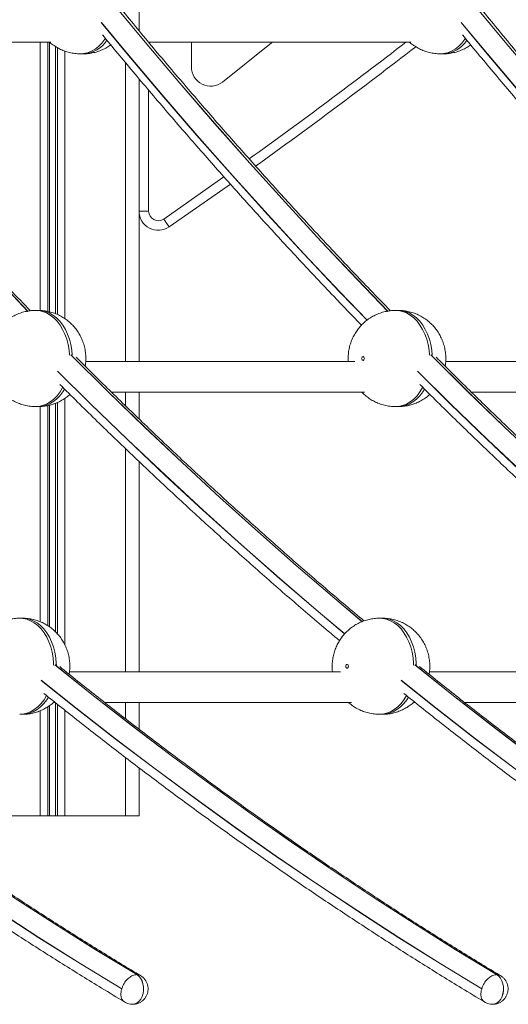
# Model space of a CAD drawing. Units: millimetres. Extents: x -12098 to 26709, y -12412 to 3488.
# Drawn here: x 3561 to 3815, y -2484 to -1972 of the extents above; entities that cross this region are included whole.
import ezdxf

# ---------------------------------------------------------------- set-up
doc = ezdxf.new("R2010")
doc.units = ezdxf.units.MM

msp = doc.modelspace()

# ---------------------------------------------------------------- linework, layer by layer
at = {"color": 7, "linetype": 'Continuous', "lineweight": 15}
for p, q in [((3623.04, -1779.75), (3623.04, -1977.92)), ((3440.62, -1983.84), (3577.08, -1983.84)), ((3628, -1983.84), (3764.46, -1983.84)), ((3650.27, -1984.27), (3650.28, -1983.84)), ((3650.27, -1996.69), (3650.27, -1984.27)), ((3592.57, -1989.88), (3593.99, -1989.88)), ((3779.96, -1989.88), (3781.37, -1989.88)), ((3623.04, -2002.88), (3623.04, -2149.93)), ((3628.04, -2071.72), (3623.04, -2071.72)), ((3570.62, -2123.41), (3569.21, -2123.41)), ((3758.01, -2123.41), (3756.59, -2123.41)), ((3735.31, -2149.93), (3595.25, -2149.93)), ((3922.69, -2149.93), (3782.64, -2149.93)), ((3608.71, -2165.93), (3740.36, -2165.93)), ((3623.04, -2165.93), (3623.04, -2179.81)), ((3796.09, -2165.93), (3927.75, -2165.93)), ((3569.21, -2173.41), (3570.62, -2173.41)), ((3756.59, -2173.41), (3758.01, -2173.41)), ((3623.04, -2201.98), (3623.04, -2311.36)), ((3562.31, -2283.54), (3560.9, -2283.54)), ((3749.69, -2283.54), (3748.28, -2283.54)), ((3727.84, -2311.36), (3586.84, -2311.36)), ((3915.22, -2311.36), (3774.22, -2311.36)), ((3578.56, -2327.36), (3579.35, -2327.36)), ((3605.17, -2327.36), (3733.69, -2327.36)), ((3623.04, -2327.36), (3623.04, -2341.21)), ((3765.94, -2327.36), (3766.73, -2327.36)), ((3792.55, -2327.36), (3921.07, -2327.36)), ((3560.9, -2333.54), (3562.31, -2333.54)), ((3748.28, -2333.54), (3749.69, -2333.54)), ((3623.04, -2361.37), (3623.04, -2386.35)), ((3540.04, -2386.35), (3571.63, -2386.35)), ((3571.63, -2386.35), (3575.54, -2386.35)), ((3575.54, -2386.35), (3576.48, -2386.35)), ((3576.48, -2386.35), (3579.6, -2386.35)), ((3579.6, -2386.35), (3580.54, -2386.35)), ((3580.54, -2386.35), (3584.44, -2386.35)), ((3584.44, -2386.35), (3616.04, -2386.35)), ((3616.04, -2386.35), (3623.04, -2386.35)), ((3621.89, -2468.99), (3621.82, -2468.99)), ((3809.27, -2468.99), (3809.2, -2468.99)), ((3619.69, -2484.4), (3619.76, -2484.4)), ((3807.07, -2484.4), (3807.14, -2484.4))]:
    msp.add_line(p, q, dxfattribs=at)
at = {"color": 8, "linetype": 'Continuous', "lineweight": 15}
for p, q in [((3571.63, -1983.84), (3571.63, -2123.47)), ((3575.54, -1983.84), (3575.54, -2123.94)), ((3576.48, -1983.85), (3576.48, -2124.14)), ((3579.6, -1986.13), (3579.6, -2125.15)), ((3580.54, -1986.7), (3580.54, -2125.55)), ((3628.04, -1983.84), (3628.04, -1983.88)), ((3584.44, -1988.45), (3584.44, -2127.7)), ((3616.04, -1994.54), (3616.04, -2149.93)), ((3628.04, -2008.77), (3628.04, -2071.72)), ((3616.04, -2165.93), (3616.04, -2173.04)), ((3579.6, -2171.67), (3579.6, -2290.67)), ((3580.54, -2171.32), (3580.54, -2291.69)), ((3584.44, -2169.11), (3584.44, -2297.43)), ((3571.63, -2173.35), (3571.63, -2285.42)), ((3575.54, -2172.9), (3575.54, -2287.42)), ((3576.48, -2172.66), (3576.48, -2288.08)), ((3616.04, -2195.3), (3616.04, -2311.36)), ((3575.54, -2329.62), (3575.54, -2386.35)), ((3576.48, -2329.01), (3576.48, -2386.35)), ((3579.6, -2327.56), (3579.6, -2386.35)), ((3580.54, -2328.31), (3580.54, -2386.35)), ((3616.04, -2327.36), (3616.04, -2335.82)), ((3571.63, -2331.67), (3571.63, -2386.35)), ((3584.44, -2331.42), (3584.44, -2386.35)), ((3616.04, -2356.05), (3616.04, -2386.35))]:
    msp.add_line(p, q, dxfattribs=at)
at = {"color": 8, "linetype": 'Continuous', "lineweight": 15, "flags": 128}
for points in [[(3423.54, -1965.37), (3438.82, -1983.8), (3456.83, -2005.09), (3475.01, -2026.11), (3493.34, -2046.85), (3511.83, -2067.31), (3530.47, -2087.48), (3549.26, -2107.38), (3565.2, -2123.9)], [(3565.25, -2123.89), (3549.33, -2107.38), (3530.54, -2087.48), (3511.9, -2067.31), (3493.41, -2046.85), (3475.08, -2026.11), (3456.91, -2005.09), (3438.89, -1983.8), (3423.61, -1965.37)], [(3752.57, -2123.9), (3736.64, -2107.38), (3717.85, -2087.48), (3699.21, -2067.31), (3680.72, -2046.85), (3662.39, -2026.11), (3644.22, -2005.09), (3626.21, -1983.8), (3610.92, -1965.37)], [(3610.99, -1965.37), (3626.28, -1983.8), (3644.29, -2005.09), (3662.46, -2026.11), (3680.79, -2046.85), (3699.28, -2067.31), (3717.92, -2087.48), (3736.71, -2107.38), (3752.64, -2123.89)], [(3939.96, -2123.9), (3924.03, -2107.38), (3905.23, -2087.48), (3886.59, -2067.31), (3868.1, -2046.85), (3849.77, -2026.11), (3831.6, -2005.09), (3813.59, -1983.8), (3798.3, -1965.37)], [(3798.37, -1965.37), (3813.66, -1983.8), (3831.67, -2005.09), (3849.84, -2026.11), (3868.18, -2046.85), (3886.66, -2067.31), (3905.3, -2087.48), (3924.1, -2107.38), (3940.02, -2123.89)], [(3741.75, -2128.5), (3727.46, -2113.66), (3708.61, -2093.7), (3689.91, -2073.45), (3671.36, -2052.93), (3652.98, -2032.12), (3634.75, -2011.03), (3616.68, -1989.67), (3603.39, -1973.66)], [(3603.41, -1973.56), (3616.99, -1989.92), (3635.05, -2011.26), (3653.27, -2032.33), (3671.65, -2053.12), (3690.19, -2073.64), (3708.88, -2093.87), (3727.72, -2113.81), (3741.83, -2128.46)], [(3929.14, -2128.5), (3914.84, -2113.66), (3895.99, -2093.7), (3877.29, -2073.45), (3858.75, -2052.93), (3840.36, -2032.12), (3822.13, -2011.03), (3804.06, -1989.67), (3790.77, -1973.66)], [(3790.8, -1973.56), (3804.38, -1989.92), (3822.44, -2011.26), (3840.66, -2032.33), (3859.03, -2053.12), (3877.57, -2073.64), (3896.26, -2093.87), (3915.1, -2113.81), (3929.22, -2128.46)], [(3592.58, -1989.88), (3594.14, -1989.78), (3596.21, -1989.35), (3598.24, -1988.57), (3600.18, -1987.45), (3602.01, -1986.02), (3603.71, -1984.3), (3605.26, -1982.3), (3605.52, -1981.9)], [(3779.96, -1989.88), (3781.53, -1989.78), (3783.6, -1989.35), (3785.62, -1988.57), (3787.56, -1987.45), (3789.39, -1986.02), (3791.1, -1984.3), (3792.64, -1982.3), (3792.91, -1981.9)], [(3635.87, -2075.84), (3662.03, -2057.61), (3667.23, -2053.93)], [(3569.22, -2123.41), (3570.78, -2123.51), (3572.85, -2123.95), (3574.87, -2124.73), (3576.81, -2125.84), (3578.65, -2127.27), (3580.35, -2129), (3581.89, -2131), (3583.26, -2133.24), (3584.43, -2135.7), (3585.39, -2138.33), (3586.12, -2141.11), (3586.61, -2143.99), (3586.84, -2146.6)], [(3588.26, -2146.6), (3588.02, -2143.99), (3587.53, -2141.11), (3586.8, -2138.33), (3585.85, -2135.7), (3584.68, -2133.24), (3583.31, -2131), (3581.76, -2129), (3580.06, -2127.27), (3578.23, -2125.84), (3576.29, -2124.73), (3574.27, -2123.95), (3572.19, -2123.51), (3570.62, -2123.41)], [(3774.22, -2146.6), (3773.99, -2143.99), (3773.5, -2141.11), (3772.77, -2138.33), (3771.81, -2135.7), (3770.64, -2133.24), (3769.28, -2131), (3767.73, -2129), (3766.03, -2127.27), (3764.2, -2125.84), (3762.26, -2124.73), (3760.23, -2123.95), (3758.16, -2123.51), (3756.59, -2123.41)], [(3758.01, -2123.41), (3759.58, -2123.51), (3761.65, -2123.95), (3763.67, -2124.73), (3765.61, -2125.84), (3767.44, -2127.27), (3769.15, -2129), (3770.69, -2131), (3772.06, -2133.24), (3773.23, -2135.7), (3774.19, -2138.33), (3774.91, -2141.11), (3775.41, -2143.99), (3775.64, -2146.6)], [(3587.51, -2146.52), (3606.53, -2165.33), (3625.91, -2184.07), (3645.42, -2202.51), (3665.08, -2220.66), (3684.88, -2238.5), (3704.81, -2256.05), (3724.87, -2273.29), (3739.2, -2285.35)], [(3739.28, -2285.36), (3724.94, -2273.29), (3704.88, -2256.05), (3684.95, -2238.5), (3665.15, -2220.66), (3645.5, -2202.51), (3625.98, -2184.07), (3606.6, -2165.33), (3587.58, -2146.52)], [(3926.62, -2285.38), (3912.25, -2273.29), (3892.19, -2256.05), (3872.26, -2238.5), (3852.47, -2220.66), (3832.81, -2202.51), (3813.29, -2184.07), (3793.91, -2165.33), (3774.89, -2146.52)], [(3774.96, -2146.52), (3793.98, -2165.33), (3813.36, -2184.07), (3832.88, -2202.51), (3852.54, -2220.66), (3872.33, -2238.5), (3892.26, -2256.05), (3912.32, -2273.29), (3926.63, -2285.33)], [(3580.54, -2155.03), (3597.52, -2171.81), (3616.96, -2190.61), (3636.54, -2209.11), (3656.26, -2227.31), (3676.12, -2245.22), (3696.11, -2262.82), (3716.23, -2280.12), (3730.03, -2291.74)], [(3730.11, -2291.69), (3716.41, -2280.15), (3696.29, -2262.87), (3676.31, -2245.28), (3656.47, -2227.38), (3636.76, -2209.19), (3617.19, -2190.7), (3597.76, -2171.92), (3580.56, -2154.93)], [(3917.43, -2291.75), (3903.62, -2280.12), (3883.49, -2262.82), (3863.5, -2245.22), (3843.64, -2227.31), (3823.92, -2209.11), (3804.34, -2190.61), (3784.9, -2171.81), (3767.92, -2155.03)], [(3767.94, -2154.93), (3785.14, -2171.92), (3804.57, -2190.7), (3824.14, -2209.19), (3843.85, -2227.38), (3863.7, -2245.28), (3883.68, -2262.87), (3903.79, -2280.15), (3917.47, -2291.67)], [(3583.35, -2163.41), (3583.26, -2163.58), (3581.89, -2165.83), (3580.35, -2167.83), (3578.65, -2169.55), (3576.81, -2170.98), (3574.87, -2172.1), (3572.85, -2172.88), (3570.78, -2173.31), (3569.21, -2173.41)], [(3570.62, -2173.41), (3572.19, -2173.31), (3574.27, -2172.88), (3576.29, -2172.1), (3578.23, -2170.98), (3580.06, -2169.55), (3581.76, -2167.83), (3583.31, -2165.83), (3584.26, -2164.32)], [(3756.6, -2173.41), (3758.16, -2173.31), (3760.23, -2172.88), (3762.26, -2172.1), (3764.2, -2170.98), (3766.03, -2169.55), (3767.73, -2167.83), (3769.28, -2165.83), (3770.64, -2163.58), (3770.73, -2163.41)], [(3771.64, -2164.33), (3770.69, -2165.83), (3769.15, -2167.83), (3767.44, -2169.55), (3765.61, -2170.98), (3763.67, -2172.1), (3761.65, -2172.88), (3759.58, -2173.31), (3758.01, -2173.41)], [(3560.91, -2283.54), (3562.46, -2283.63), (3564.54, -2284.07), (3566.56, -2284.85), (3568.5, -2285.97), (3570.33, -2287.4), (3572.03, -2289.12), (3573.58, -2291.12), (3574.95, -2293.37), (3576.12, -2295.82), (3577.07, -2298.46), (3577.8, -2301.23), (3578.29, -2304.11), (3578.54, -2307.06), (3578.57, -2307.93)], [(3579.98, -2307.93), (3579.96, -2307.06), (3579.71, -2304.11), (3579.22, -2301.23), (3578.49, -2298.46), (3577.53, -2295.82), (3576.36, -2293.37), (3574.99, -2291.12), (3573.45, -2289.12), (3571.75, -2287.4), (3569.91, -2285.97), (3567.97, -2284.85), (3565.95, -2284.07), (3563.88, -2283.63), (3562.31, -2283.54)], [(3748.29, -2283.54), (3749.85, -2283.63), (3751.92, -2284.07), (3753.94, -2284.85), (3755.88, -2285.97), (3757.72, -2287.4), (3759.42, -2289.12), (3760.96, -2291.12), (3762.33, -2293.37), (3763.5, -2295.82), (3764.46, -2298.46), (3765.19, -2301.23), (3765.68, -2304.11), (3765.93, -2307.06), (3765.95, -2307.93)], [(3767.37, -2307.93), (3767.34, -2307.06), (3767.09, -2304.11), (3766.6, -2301.23), (3765.87, -2298.46), (3764.91, -2295.82), (3763.74, -2293.37), (3762.38, -2291.12), (3760.83, -2289.12), (3759.13, -2287.4), (3757.3, -2285.97), (3755.35, -2284.85), (3753.33, -2284.07), (3751.26, -2283.63), (3749.69, -2283.54)], [(3391.85, -2307.86), (3411.05, -2323.17), (3431.61, -2339.18), (3452.3, -2354.88), (3473.1, -2370.26), (3494.02, -2385.33), (3515.05, -2400.08), (3536.19, -2414.5), (3557.44, -2428.61), (3578.8, -2442.39), (3600.26, -2455.85), (3621.82, -2468.99)], [(3621.89, -2468.99), (3600.33, -2455.85), (3578.87, -2442.39), (3557.51, -2428.61), (3536.26, -2414.5), (3515.12, -2400.08), (3494.09, -2385.33), (3473.17, -2370.26), (3452.37, -2354.88), (3431.69, -2339.18), (3411.12, -2323.17), (3391.93, -2307.86)], [(3579.24, -2307.86), (3598.43, -2323.17), (3619, -2339.18), (3639.68, -2354.88), (3660.49, -2370.26), (3681.4, -2385.33), (3702.43, -2400.08), (3723.58, -2414.5), (3744.83, -2428.61), (3766.18, -2442.39), (3787.64, -2455.85), (3809.2, -2468.99)], [(3809.27, -2468.99), (3787.71, -2455.85), (3766.25, -2442.39), (3744.9, -2428.61), (3723.65, -2414.5), (3702.51, -2400.08), (3681.47, -2385.33), (3660.56, -2370.26), (3639.75, -2354.88), (3619.07, -2339.18), (3598.5, -2323.17), (3579.31, -2307.86)], [(3766.62, -2307.86), (3785.82, -2323.17), (3806.38, -2339.18), (3827.07, -2354.88), (3847.87, -2370.26), (3868.79, -2385.33), (3889.82, -2400.08), (3910.96, -2414.5), (3932.21, -2428.61), (3953.56, -2442.39), (3975.02, -2455.85), (3996.58, -2468.99)], [(3996.65, -2468.99), (3975.09, -2455.85), (3953.64, -2442.39), (3932.28, -2428.61), (3911.03, -2414.5), (3889.89, -2400.08), (3868.86, -2385.33), (3847.94, -2370.26), (3827.14, -2354.88), (3806.45, -2339.18), (3785.89, -2323.17), (3766.69, -2307.86)], [(3384.69, -2315.88), (3402.61, -2330.16), (3423.24, -2346.23), (3443.99, -2361.97), (3464.86, -2377.4), (3485.84, -2392.52), (3506.94, -2407.31), (3528.15, -2421.79), (3549.47, -2435.94), (3570.89, -2449.77), (3592.42, -2463.27), (3614.05, -2476.44)], [(3614.07, -2476.35), (3592.46, -2463.18), (3570.94, -2449.69), (3549.53, -2435.87), (3528.23, -2421.73), (3507.03, -2407.26), (3485.94, -2392.48), (3464.97, -2377.37), (3444.11, -2361.95), (3423.37, -2346.22), (3402.75, -2330.17), (3384.71, -2315.78)], [(3572.07, -2315.88), (3589.99, -2330.16), (3610.62, -2346.23), (3631.37, -2361.97), (3652.24, -2377.4), (3673.23, -2392.52), (3694.32, -2407.31), (3715.53, -2421.79), (3736.85, -2435.94), (3758.27, -2449.77), (3779.8, -2463.27), (3801.43, -2476.44)], [(3801.46, -2476.35), (3779.84, -2463.18), (3758.33, -2449.69), (3736.91, -2435.87), (3715.61, -2421.73), (3694.41, -2407.26), (3673.32, -2392.48), (3652.35, -2377.37), (3631.49, -2361.95), (3610.75, -2346.22), (3590.14, -2330.17), (3572.09, -2315.78)], [(3759.45, -2315.88), (3777.38, -2330.16), (3798.01, -2346.23), (3818.76, -2361.97), (3839.63, -2377.4), (3860.61, -2392.52), (3881.71, -2407.31), (3902.92, -2421.79), (3924.23, -2435.94), (3945.66, -2449.77), (3967.19, -2463.27), (3988.81, -2476.44)], [(3988.84, -2476.35), (3967.22, -2463.18), (3945.71, -2449.69), (3924.3, -2435.87), (3902.99, -2421.73), (3881.79, -2407.26), (3860.71, -2392.48), (3839.73, -2377.37), (3818.88, -2361.95), (3798.14, -2346.22), (3777.52, -2330.17), (3759.47, -2315.78)], [(3574.89, -2323.81), (3573.58, -2325.95), (3572.03, -2327.95), (3570.33, -2329.68), (3568.5, -2331.11), (3566.56, -2332.22), (3564.54, -2333), (3562.46, -2333.44), (3560.89, -2333.54)], [(3562.31, -2333.54), (3563.88, -2333.44), (3565.95, -2333), (3567.97, -2332.22), (3569.91, -2331.11), (3571.75, -2329.68), (3573.45, -2327.95), (3574.99, -2325.95), (3575.85, -2324.6)], [(3762.27, -2323.81), (3760.96, -2325.95), (3759.42, -2327.95), (3757.72, -2329.68), (3755.88, -2331.11), (3753.94, -2332.22), (3751.92, -2333), (3749.85, -2333.44), (3748.28, -2333.54)], [(3749.69, -2333.54), (3751.26, -2333.44), (3753.33, -2333), (3755.35, -2332.22), (3757.3, -2331.11), (3759.13, -2329.68), (3760.83, -2327.95), (3762.38, -2325.95), (3763.24, -2324.6)], [(3621.82, -2468.99), (3622.87, -2469.78), (3623.78, -2470.88), (3624.51, -2472.21), (3625.02, -2473.74), (3625.3, -2475.38), (3625.33, -2477.07), (3625.1, -2478.73), (3624.63, -2480.29), (3623.95, -2481.67), (3623.07, -2482.81), (3622.04, -2483.68), (3620.91, -2484.21), (3619.72, -2484.4), (3619.69, -2484.4)], [(3619.76, -2484.4), (3619.79, -2484.4), (3620.98, -2484.21), (3622.11, -2483.68), (3623.14, -2482.81), (3624.02, -2481.67), (3624.7, -2480.29), (3625.17, -2478.73), (3625.4, -2477.07), (3625.37, -2475.38), (3625.09, -2473.74), (3624.58, -2472.21), (3623.85, -2470.88), (3622.94, -2469.78), (3621.89, -2468.99)], [(3809.2, -2468.99), (3810.25, -2469.78), (3811.16, -2470.88), (3811.89, -2472.21), (3812.41, -2473.74), (3812.68, -2475.38), (3812.71, -2477.07), (3812.48, -2478.73), (3812.02, -2480.29), (3811.33, -2481.67), (3810.45, -2482.81), (3809.43, -2483.68), (3808.29, -2484.21), (3807.11, -2484.4), (3807.07, -2484.4)], [(3807.14, -2484.4), (3807.18, -2484.4), (3808.36, -2484.21), (3809.5, -2483.68), (3810.52, -2482.81), (3811.4, -2481.67), (3812.09, -2480.29), (3812.55, -2478.73), (3812.78, -2477.07), (3812.75, -2475.38), (3812.48, -2473.74), (3811.96, -2472.21), (3811.23, -2470.88), (3810.32, -2469.78), (3809.27, -2468.99)]]:
    msp.add_lwpolyline(points, dxfattribs=at)
at = {"color": 7, "linetype": 'Continuous', "lineweight": 15, "flags": 128}
for points in [[(3692.56, -1983.84), (3692.07, -1984.24), (3666.44, -2004.56)], [(3670.57, -2057.69), (3664.91, -2061.69), (3638.71, -2079.96)], [(3638.71, -2079.96), (3638.66, -2079.88), (3638.5, -2079.65), (3638.23, -2079.27), (3637.88, -2078.75), (3637.45, -2078.13), (3636.96, -2077.42), (3636.43, -2076.65), (3635.87, -2075.84)], [(3738.92, -2148.41), (3738.97, -2148.03), (3739.12, -2147.7), (3739.35, -2147.49), (3739.62, -2147.41), (3739.89, -2147.49), (3740.12, -2147.7), (3740.28, -2148.03), (3740.33, -2148.41), (3740.28, -2148.79), (3740.12, -2149.12), (3739.89, -2149.34), (3739.62, -2149.41), (3739.35, -2149.34), (3739.12, -2149.12), (3738.97, -2148.79), (3738.92, -2148.41)], [(3730.6, -2308.54), (3730.65, -2308.92), (3730.81, -2309.24), (3731.04, -2309.46), (3731.31, -2309.54), (3731.58, -2309.46), (3731.81, -2309.24), (3731.96, -2308.92), (3732.02, -2308.54), (3731.96, -2308.15), (3731.81, -2307.83), (3731.58, -2307.61), (3731.31, -2307.54), (3731.04, -2307.61), (3730.81, -2307.83), (3730.65, -2308.15), (3730.6, -2308.54)], [(3614.05, -2476.44), (3614.06, -2476.45), (3614.07, -2476.45), (3614.09, -2476.44), (3614.1, -2476.43), (3614.1, -2476.41), (3614.1, -2476.39), (3614.1, -2476.37), (3614.09, -2476.36), (3614.07, -2476.35)], [(3801.43, -2476.44), (3801.44, -2476.45), (3801.46, -2476.45), (3801.47, -2476.44), (3801.48, -2476.43), (3801.49, -2476.41), (3801.49, -2476.39), (3801.48, -2476.37), (3801.47, -2476.36), (3801.46, -2476.35)]]:
    msp.add_lwpolyline(points, dxfattribs=at)
at = {"color": 8, "linetype": 'Continuous', "lineweight": 15}
for centre, radius, start, end in [((3593.38, -1974.56), 15.33, 272.271, 327.335), ((1996.74, 303.15), 2889, 305.64594, 307.66296), ((3780.76, -1974.56), 15.33, 272.271, 327.335)]:
    msp.add_arc(centre, radius, start, end, dxfattribs=at)
at = {"color": 7, "linetype": 'Continuous', "lineweight": 15}
for centre, radius, start, end in [((1996.74, 303.15), 2894, 305.65639, 307.7136), ((3660.27, -1996.69), 10, 180, 308.0985), ((3633.04, -2071.72), 10, 180, 304.567), ((3633.04, -2071.72), 5, 180, 304.567)]:
    msp.add_arc(centre, radius, start, end, dxfattribs=at)
for points, knots in [([(3566.52, -2123.57), (3563, -2119.95), (3553.52, -2110.22), (3538.23, -2094.08), (3520.63, -2075.18), (3503.18, -2056.02), (3485.87, -2036.61), (3468.69, -2016.96), (3451.66, -1997.05), (3437.58, -1980.33), (3429.24, -1970.15), (3426.48, -1966.77)], [0, 0, 0, 0, 0.073041, 0.196707, 0.320371, 0.444034, 0.567696, 0.691357, 0.815016, 0.938674, 1, 1, 1, 1]), ([(3753.9, -2123.57), (3750.38, -2119.95), (3740.9, -2110.22), (3725.61, -2094.08), (3708.02, -2075.18), (3690.57, -2056.02), (3673.25, -2036.61), (3656.07, -2016.96), (3639.04, -1997.05), (3624.97, -1980.33), (3616.63, -1970.15), (3613.86, -1966.77)], [0, 0, 0, 0, 0.07304, 0.196706, 0.320371, 0.444034, 0.567696, 0.691356, 0.815016, 0.938674, 1, 1, 1, 1]), ([(3941.28, -2123.57), (3937.76, -2119.95), (3928.28, -2110.22), (3913, -2094.08), (3895.4, -2075.18), (3877.95, -2056.02), (3860.63, -2036.61), (3843.45, -2016.96), (3826.42, -1997.05), (3812.35, -1980.33), (3804.01, -1970.15), (3801.24, -1966.77)], [0, 0, 0, 0, 0.073041, 0.196707, 0.320371, 0.444034, 0.567696, 0.691357, 0.815016, 0.938674, 1, 1, 1, 1]), ([(3604, -1980.07), (3609.3, -1986.47), (3620.23, -1999.66), (3636.96, -2019.34), (3654.16, -2039.19), (3671.5, -2058.78), (3688.97, -2078.13), (3706.59, -2097.23), (3723.2, -2114.89), (3734, -2126.07), (3738.82, -2131.07)], [0, 0, 0, 0, 0.12151, 0.250539, 0.379565, 0.508592, 0.637617, 0.76664, 0.895663, 1, 1, 1, 1]), ([(3791.39, -1980.07), (3796.69, -1986.47), (3807.61, -1999.66), (3824.35, -2019.34), (3841.54, -2039.19), (3858.88, -2058.78), (3876.36, -2078.13), (3893.97, -2097.23), (3910.58, -2114.89), (3921.38, -2126.07), (3926.21, -2131.07)], [0, 0, 0, 0, 0.12151, 0.250538, 0.379566, 0.508592, 0.637617, 0.766641, 0.895662, 1, 1, 1, 1]), ([(3576.48, -1983.85), (3576.54, -1983.91), (3577.24, -1984.57), (3578.75, -1985.65), (3580.99, -1987.03), (3583.46, -1988.18), (3586.12, -1989.08), (3588.93, -1989.65), (3591.1, -1989.9), (3592.31, -1989.86), (3592.59, -1989.85)], [0, 0, 0, 0, 0.014831, 0.164721, 0.314569, 0.464413, 0.629422, 0.79265, 0.953655, 1, 1, 1, 1]), ([(3593.99, -1989.85), (3594.65, -1989.85), (3596.24, -1989.84), (3598.71, -1989.47), (3601.36, -1988.8), (3603.88, -1987.85), (3606.22, -1986.68), (3607.64, -1985.72), (3608.31, -1985.25)], [0, 0, 0, 0, 0.1303, 0.310565, 0.488688, 0.664891, 0.839374, 1, 1, 1, 1]), ([(3763.85, -1983.84), (3763.92, -1983.9), (3764.62, -1984.57), (3766.13, -1985.65), (3768.37, -1987.03), (3770.85, -1988.18), (3773.51, -1989.08), (3776.32, -1989.65), (3778.48, -1989.9), (3779.7, -1989.86), (3779.97, -1989.85)], [0, 0, 0, 0, 0.015217, 0.165057, 0.314845, 0.464616, 0.629572, 0.79272, 0.953674, 1, 1, 1, 1]), ([(3781.37, -1989.85), (3782.03, -1989.85), (3783.62, -1989.84), (3786.09, -1989.47), (3788.74, -1988.8), (3791.27, -1987.85), (3793.61, -1986.68), (3795.02, -1985.72), (3795.7, -1985.25)], [0, 0, 0, 0, 0.1303004, 0.3105497, 0.4886728, 0.664877, 0.8393733, 1, 1, 1, 1]), ([(3569.24, -2123.42), (3569.22, -2123.41), (3568.27, -2123.36), (3566.41, -2123.54), (3563.69, -2123.98), (3561.08, -2124.75), (3558.59, -2125.78), (3556.25, -2127.06), (3554.08, -2128.58), (3552.09, -2130.3), (3550.31, -2132.22), (3548.74, -2134.32), (3547.39, -2136.57), (3546.28, -2138.96), (3545.42, -2141.48), (3544.82, -2144.11), (3544.56, -2146.44), (3544.47, -2148.39), (3544.55, -2149.42), (3544.58, -2149.93)], [0, 0, 0, 0, 0.001442, 0.070001, 0.137716, 0.204646, 0.270878, 0.336494, 0.401588, 0.466278, 0.530712, 0.595051, 0.659497, 0.724285, 0.789683, 0.855971, 0.923433, 0.962568, 1, 1, 1, 1]), ([(3594.98, -2152.38), (3595.07, -2151.86), (3595.31, -2150.43), (3595.37, -2148.02), (3595.18, -2145.18), (3594.65, -2142.32), (3593.81, -2139.6), (3592.71, -2137.07), (3591.39, -2134.76), (3589.85, -2132.61), (3588.09, -2130.64), (3586.13, -2128.87), (3583.99, -2127.32), (3581.62, -2125.96), (3579.03, -2124.83), (3576.25, -2124.01), (3573.44, -2123.5), (3571.55, -2123.44), (3570.62, -2123.41)], [0, 0, 0, 0, 0.036725, 0.1012758, 0.1672715, 0.2347537, 0.3036053, 0.36536, 0.4269448, 0.488389, 0.5497266, 0.6109964, 0.6722263, 0.7334425, 0.8014551, 0.8687884, 0.9352049, 1, 1, 1, 1]), ([(3756.59, -2123.41), (3756.58, -2123.41), (3755.65, -2123.36), (3753.79, -2123.54), (3751.08, -2123.98), (3748.46, -2124.75), (3745.97, -2125.78), (3743.63, -2127.06), (3741.46, -2128.58), (3739.48, -2130.3), (3737.69, -2132.22), (3736.12, -2134.32), (3734.77, -2136.57), (3733.66, -2138.96), (3732.8, -2141.48), (3732.2, -2144.11), (3731.94, -2146.44), (3731.86, -2148.39), (3731.93, -2149.42), (3731.97, -2149.93)], [0, 0, 0, 0, 0.000766, 0.069371, 0.137127, 0.204108, 0.270385, 0.336041, 0.401179, 0.465917, 0.530391, 0.594774, 0.659264, 0.724097, 0.789538, 0.855872, 0.923381, 0.962542, 1, 1, 1, 1]), ([(3782.37, -2152.38), (3782.45, -2151.86), (3782.69, -2150.43), (3782.76, -2148.02), (3782.57, -2145.18), (3782.03, -2142.32), (3781.19, -2139.6), (3780.09, -2137.07), (3778.78, -2134.76), (3777.23, -2132.61), (3775.47, -2130.64), (3773.51, -2128.87), (3771.37, -2127.32), (3769, -2125.96), (3766.41, -2124.83), (3763.63, -2124.01), (3760.83, -2123.51), (3758.95, -2123.44), (3758.03, -2123.42)], [0, 0, 0, 0, 0.036749, 0.101341, 0.16738, 0.234905, 0.303802, 0.365598, 0.427223, 0.488704, 0.550081, 0.61139, 0.672664, 0.73392, 0.801977, 0.869353, 0.935807, 1, 1, 1, 1]), ([(3740.12, -2284.94), (3733.8, -2279.62), (3721.16, -2268.98), (3702.33, -2252.68), (3683.6, -2236.11), (3665, -2219.27), (3646.51, -2202.17), (3628.14, -2184.81), (3609.91, -2167.16), (3597.3, -2154.79), (3590.81, -2148.23), (3590.3, -2147.73)], [0, 0, 0, 0, 0.123505, 0.247245, 0.370983, 0.494718, 0.618452, 0.742184, 0.865914, 0.989642, 1, 1, 1, 1]), ([(3927.5, -2284.94), (3921.19, -2279.62), (3908.54, -2268.98), (3889.72, -2252.68), (3870.99, -2236.11), (3852.38, -2219.27), (3833.89, -2202.17), (3815.52, -2184.81), (3797.29, -2167.16), (3784.69, -2154.79), (3778.19, -2148.23), (3777.69, -2147.73)], [0, 0, 0, 0, 0.123505, 0.247245, 0.370982, 0.494719, 0.618452, 0.742184, 0.865914, 0.989642, 1, 1, 1, 1]), ([(3581.81, -2161.87), (3584.88, -2164.94), (3593.99, -2174.04), (3609.28, -2188.91), (3627.67, -2206.48), (3646.2, -2223.77), (3664.85, -2240.8), (3683.61, -2257.58), (3702.51, -2274.06), (3717.11, -2286.59), (3725.45, -2293.54), (3727.42, -2295.17)], [0, 0, 0, 0, 0.064933, 0.192885, 0.320834, 0.448782, 0.576729, 0.704673, 0.832615, 0.960554, 1, 1, 1, 1]), ([(3769.2, -2161.87), (3772.26, -2164.94), (3781.37, -2174.04), (3796.66, -2188.91), (3815.06, -2206.48), (3833.58, -2223.77), (3852.23, -2240.8), (3871, -2257.58), (3889.89, -2274.06), (3904.49, -2286.59), (3912.84, -2293.54), (3914.8, -2295.17)], [0, 0, 0, 0, 0.064933, 0.192885, 0.320834, 0.448782, 0.576728, 0.704672, 0.832614, 0.960554, 1, 1, 1, 1]), ([(3551.58, -2165.93), (3552.15, -2166.48), (3553.33, -2167.66), (3555.37, -2169.19), (3557.63, -2170.56), (3560.1, -2171.71), (3562.76, -2172.61), (3565.57, -2173.18), (3567.73, -2173.43), (3568.94, -2173.39), (3569.21, -2173.38)], [0, 0, 0, 0, 0.120298, 0.25426, 0.388184, 0.522104, 0.669579, 0.815461, 0.959357, 1, 1, 1, 1]), ([(3738.97, -2165.93), (3739.53, -2166.48), (3740.72, -2167.66), (3742.76, -2169.19), (3745.01, -2170.56), (3747.48, -2171.71), (3750.14, -2172.61), (3752.95, -2173.18), (3755.12, -2173.43), (3756.34, -2173.39), (3756.61, -2173.38)], [0, 0, 0, 0, 0.120196, 0.254063, 0.387884, 0.521699, 0.66906, 0.814816, 0.958613, 1, 1, 1, 1]), ([(3570.64, -2173.38), (3571.3, -2173.38), (3572.88, -2173.37), (3575.35, -2173), (3577.99, -2172.33), (3580.52, -2171.38), (3582.9, -2170.17), (3585.11, -2168.75), (3586.42, -2167.64), (3587.05, -2167.09)], [0, 0, 0, 0, 0.110007, 0.263358, 0.4149, 0.564809, 0.713254, 0.860467, 1, 1, 1, 1]), ([(3758.01, -2173.38), (3758.67, -2173.38), (3760.26, -2173.37), (3762.73, -2173), (3765.38, -2172.33), (3767.9, -2171.38), (3770.29, -2170.17), (3772.49, -2168.75), (3773.8, -2167.64), (3774.44, -2167.09)], [0, 0, 0, 0, 0.110761, 0.26398, 0.415391, 0.565172, 0.713501, 0.860587, 1, 1, 1, 1]), ([(3560.92, -2283.54), (3560.9, -2283.54), (3559.96, -2283.48), (3558.09, -2283.67), (3555.38, -2284.11), (3552.76, -2284.87), (3550.27, -2285.9), (3547.93, -2287.19), (3545.76, -2288.7), (3543.78, -2290.43), (3541.99, -2292.35), (3540.42, -2294.44), (3539.07, -2296.69), (3537.96, -2299.09), (3537.1, -2301.6), (3536.51, -2304.24), (3536.23, -2306.57), (3536.17, -2308.89), (3536.19, -2310.37), (3536.35, -2311.3), (3536.35, -2311.36)], [0, 0, 0, 0, 0.001402, 0.067816, 0.133406, 0.198247, 0.262405, 0.325963, 0.389019, 0.451689, 0.514102, 0.576428, 0.638857, 0.701617, 0.764968, 0.829182, 0.894533, 0.932443, 0.995934, 1, 1, 1, 1]), ([(3586.64, -2312.67), (3586.74, -2312.1), (3586.99, -2310.61), (3587.06, -2308.14), (3586.87, -2305.31), (3586.33, -2302.45), (3585.49, -2299.73), (3584.39, -2297.19), (3583.08, -2294.89), (3581.53, -2292.74), (3579.77, -2290.77), (3577.81, -2288.99), (3575.68, -2287.44), (3573.3, -2286.08), (3570.71, -2284.96), (3567.93, -2284.14), (3565.12, -2283.63), (3563.24, -2283.57), (3562.31, -2283.54)], [0, 0, 0, 0, 0.040555, 0.104849, 0.170582, 0.237796, 0.306373, 0.367884, 0.429224, 0.490421, 0.551514, 0.61254, 0.673531, 0.734503, 0.802245, 0.869311, 0.935457, 1, 1, 1, 1]), ([(3748.3, -2283.54), (3748.29, -2283.54), (3747.34, -2283.48), (3745.47, -2283.67), (3742.76, -2284.11), (3740.15, -2284.87), (3737.66, -2285.9), (3735.32, -2287.19), (3733.15, -2288.7), (3731.16, -2290.43), (3729.37, -2292.35), (3727.8, -2294.44), (3726.46, -2296.69), (3725.35, -2299.09), (3724.49, -2301.6), (3723.89, -2304.24), (3723.61, -2306.57), (3723.56, -2308.89), (3723.57, -2310.37), (3723.73, -2311.3), (3723.74, -2311.36)], [0, 0, 0, 0, 0.001402, 0.067815, 0.133411, 0.198246, 0.262405, 0.325962, 0.389023, 0.451688, 0.514104, 0.57643, 0.638859, 0.701619, 0.76497, 0.829183, 0.894533, 0.932443, 0.995934, 1, 1, 1, 1]), ([(3774.03, -2312.67), (3774.12, -2312.1), (3774.37, -2310.61), (3774.44, -2308.14), (3774.25, -2305.31), (3773.72, -2302.45), (3772.88, -2299.73), (3771.77, -2297.19), (3770.46, -2294.89), (3768.92, -2292.74), (3767.15, -2290.77), (3765.19, -2288.99), (3763.06, -2287.44), (3760.69, -2286.08), (3758.09, -2284.96), (3755.31, -2284.14), (3752.5, -2283.63), (3750.62, -2283.57), (3749.69, -2283.54)], [0, 0, 0, 0, 0.0405546, 0.1048486, 0.1705814, 0.2377963, 0.3063743, 0.3678834, 0.4292236, 0.4904234, 0.5515171, 0.612543, 0.6735295, 0.7345024, 0.8022444, 0.8693102, 0.9354625, 1, 1, 1, 1]), ([(3623.79, -2469.48), (3623.01, -2469.02), (3615.45, -2464.51), (3601.17, -2455.75), (3580.98, -2443.09), (3560.88, -2430.13), (3540.87, -2416.88), (3520.97, -2403.35), (3501.15, -2389.54), (3481.44, -2375.44), (3461.83, -2361.06), (3442.32, -2346.41), (3422.93, -2331.46), (3406.93, -2318.9), (3397.44, -2311.21), (3394.34, -2308.7)], [0, 0, 0, 0, 0.009865, 0.096087, 0.182307, 0.268526, 0.354742, 0.440957, 0.527168, 0.613378, 0.699586, 0.785792, 0.871996, 0.958199, 1, 1, 1, 1]), ([(3811.17, -2469.48), (3810.39, -2469.02), (3802.84, -2464.51), (3788.55, -2455.75), (3768.36, -2443.09), (3748.26, -2430.13), (3728.26, -2416.88), (3708.35, -2403.35), (3688.54, -2389.54), (3668.82, -2375.44), (3649.21, -2361.06), (3629.71, -2346.41), (3610.31, -2331.46), (3594.31, -2318.9), (3584.82, -2311.21), (3581.73, -2308.7)], [0, 0, 0, 0, 0.009865, 0.096087, 0.182308, 0.268526, 0.354743, 0.440956, 0.527168, 0.613378, 0.699586, 0.785792, 0.871996, 0.958199, 1, 1, 1, 1]), ([(3998.55, -2469.48), (3997.78, -2469.02), (3990.22, -2464.51), (3975.94, -2455.75), (3955.74, -2443.09), (3935.65, -2430.13), (3915.64, -2416.88), (3895.73, -2403.35), (3875.92, -2389.54), (3856.21, -2375.44), (3836.6, -2361.06), (3817.09, -2346.41), (3797.69, -2331.46), (3781.7, -2318.9), (3772.21, -2311.21), (3769.11, -2308.7)], [0, 0, 0, 0, 0.009865, 0.096087, 0.182307, 0.268526, 0.354742, 0.440956, 0.527168, 0.613378, 0.699586, 0.785792, 0.871996, 0.958199, 1, 1, 1, 1]), ([(3386.13, -2322.71), (3392.23, -2327.6), (3404.77, -2337.63), (3423.88, -2352.48), (3443.44, -2367.34), (3463.1, -2381.92), (3482.87, -2396.22), (3502.74, -2410.23), (3522.7, -2423.96), (3542.77, -2437.4), (3562.92, -2450.57), (3583.18, -2463.43), (3600.71, -2474.31), (3611.52, -2480.79), (3615.52, -2483.18)], [0, 0, 0, 0, 0.082118, 0.16883, 0.25554, 0.342248, 0.428954, 0.515658, 0.602361, 0.689062, 0.77576, 0.862456, 0.94915, 1, 1, 1, 1]), ([(3573.51, -2322.71), (3579.61, -2327.6), (3592.15, -2337.63), (3611.27, -2352.48), (3630.82, -2367.34), (3650.49, -2381.92), (3670.25, -2396.22), (3690.12, -2410.23), (3710.09, -2423.96), (3730.15, -2437.4), (3750.31, -2450.57), (3770.56, -2463.43), (3788.09, -2474.31), (3798.9, -2480.79), (3802.9, -2483.18)], [0, 0, 0, 0, 0.082118, 0.16883, 0.25554, 0.342248, 0.428955, 0.515659, 0.602362, 0.689062, 0.77576, 0.862457, 0.949151, 1, 1, 1, 1]), ([(3760.9, -2322.71), (3767, -2327.6), (3779.53, -2337.63), (3798.65, -2352.48), (3818.21, -2367.34), (3837.87, -2381.92), (3857.64, -2396.22), (3877.5, -2410.23), (3897.47, -2423.96), (3917.53, -2437.4), (3937.69, -2450.57), (3957.94, -2463.43), (3975.47, -2474.31), (3986.28, -2480.79), (3990.28, -2483.18)], [0, 0, 0, 0, 0.082118, 0.16883, 0.25554, 0.342248, 0.428954, 0.515659, 0.602361, 0.689062, 0.77576, 0.862456, 0.94915, 1, 1, 1, 1]), ([(3562.32, -2333.5), (3562.98, -2333.5), (3564.56, -2333.49), (3567.03, -2333.12), (3569.68, -2332.46), (3572.2, -2331.5), (3574.6, -2330.3), (3576.8, -2328.83), (3578.25, -2327.73), (3578.9, -2327.07), (3578.94, -2327.03)], [0, 0, 0, 0, 0.108364, 0.259424, 0.408703, 0.556373, 0.702612, 0.847625, 0.991665, 1, 1, 1, 1]), ([(3732.03, -2327.36), (3732.14, -2327.47), (3732.89, -2328.18), (3734.45, -2329.3), (3736.69, -2330.68), (3739.17, -2331.83), (3741.83, -2332.73), (3744.64, -2333.3), (3746.8, -2333.56), (3748.01, -2333.51), (3748.28, -2333.5)], [0, 0, 0, 0, 0.026092, 0.174399, 0.322665, 0.470927, 0.634194, 0.795699, 0.955004, 1, 1, 1, 1]), ([(3749.71, -2333.5), (3750.37, -2333.5), (3751.95, -2333.49), (3754.41, -2333.12), (3757.06, -2332.46), (3759.59, -2331.5), (3761.98, -2330.3), (3764.19, -2328.83), (3765.63, -2327.73), (3766.28, -2327.07), (3766.32, -2327.03)], [0, 0, 0, 0, 0.108365, 0.259427, 0.408708, 0.55638, 0.702609, 0.847624, 0.991665, 1, 1, 1, 1]), ([(3614.07, -2476.35), (3614.08, -2476.34), (3614.21, -2475.78), (3614.74, -2474.42), (3615.97, -2472.36), (3617.8, -2470.5), (3619.85, -2469.23), (3621.16, -2469.07), (3621.82, -2468.99)], [0, 0, 0, 0, 0.003217, 0.141337, 0.356001, 0.570673, 0.785329, 1, 1, 1, 1]), ([(3801.46, -2476.35), (3801.46, -2476.34), (3801.59, -2475.78), (3802.12, -2474.42), (3803.35, -2472.36), (3805.18, -2470.5), (3807.23, -2469.23), (3808.54, -2469.07), (3809.2, -2468.99)], [0, 0, 0, 0, 0.003217, 0.141329, 0.356, 0.570669, 0.785331, 1, 1, 1, 1]), ([(3619.76, -2484.38), (3620.2, -2484.37), (3621.16, -2484.34), (3622.57, -2483.93), (3623.92, -2483.28), (3625.09, -2482.41), (3626.07, -2481.37), (3626.85, -2480.18), (3627.4, -2478.86), (3627.73, -2477.43), (3627.78, -2475.88), (3627.53, -2474.35), (3626.99, -2472.9), (3626.22, -2471.61), (3625.22, -2470.51), (3624.36, -2469.79), (3623.81, -2469.53), (3623.71, -2469.48)], [0, 0, 0, 0, 0.0636932, 0.137135, 0.2081331, 0.2772309, 0.3449941, 0.4121674, 0.4797339, 0.5490313, 0.6217585, 0.6996142, 0.7709412, 0.8419258, 0.9128623, 0.9840033, 1, 1, 1, 1]), ([(3807.14, -2484.38), (3807.59, -2484.37), (3808.55, -2484.34), (3809.96, -2483.93), (3811.3, -2483.28), (3812.48, -2482.41), (3813.45, -2481.37), (3814.23, -2480.18), (3814.79, -2478.86), (3815.11, -2477.43), (3815.16, -2475.88), (3814.91, -2474.35), (3814.37, -2472.9), (3813.6, -2471.61), (3812.6, -2470.51), (3811.74, -2469.79), (3811.2, -2469.53), (3811.1, -2469.48)], [0, 0, 0, 0, 0.063694, 0.137137, 0.208137, 0.277226, 0.344991, 0.412165, 0.479733, 0.549031, 0.62176, 0.699617, 0.770945, 0.841925, 0.91287, 0.984003, 1, 1, 1, 1]), ([(3615.47, -2483.16), (3615.76, -2483.34), (3616.48, -2483.79), (3617.82, -2484.21), (3618.96, -2484.44), (3619.6, -2484.39), (3619.69, -2484.38)], [0, 0, 0, 0, 0.232102, 0.568288, 0.941079, 1, 1, 1, 1]), ([(3802.85, -2483.16), (3803.14, -2483.34), (3803.86, -2483.79), (3805.2, -2484.21), (3806.34, -2484.44), (3806.98, -2484.39), (3807.07, -2484.38)], [0, 0, 0, 0, 0.232102, 0.56834, 0.941078, 1, 1, 1, 1])]:
    msp.add_open_spline(points, degree=3, knots=knots, dxfattribs=at)
at = {"color": 8, "linetype": 'Continuous', "lineweight": 15}
for points, knots in [([(3623.71, -2469.48), (3623.68, -2469.45), (3623.23, -2469.02), (3622.54, -2469), (3621.89, -2468.99)], [0, 0, 0, 0, 0.061477, 1, 1, 1, 1]), ([(3811.09, -2469.48), (3811.07, -2469.45), (3810.61, -2469.02), (3809.92, -2469), (3809.27, -2468.99)], [0, 0, 0, 0, 0.061515, 1, 1, 1, 1]), ([(3614.05, -2476.44), (3614.04, -2476.45), (3613.85, -2476.97), (3613.56, -2478.34), (3613.57, -2480.35), (3614.21, -2482.18), (3615.08, -2482.83), (3615.48, -2483.13)], [0, 0, 0, 0, 0.004247, 0.187223, 0.471612, 0.756006, 1, 1, 1, 1]), ([(3801.43, -2476.44), (3801.43, -2476.45), (3801.23, -2476.97), (3800.95, -2478.34), (3800.96, -2480.35), (3801.6, -2482.18), (3802.46, -2482.83), (3802.86, -2483.13)], [0, 0, 0, 0, 0.004255, 0.187236, 0.471625, 0.756007, 1, 1, 1, 1])]:
    msp.add_open_spline(points, degree=3, knots=knots, dxfattribs=at)

doc.saveas('drawing.dxf')
